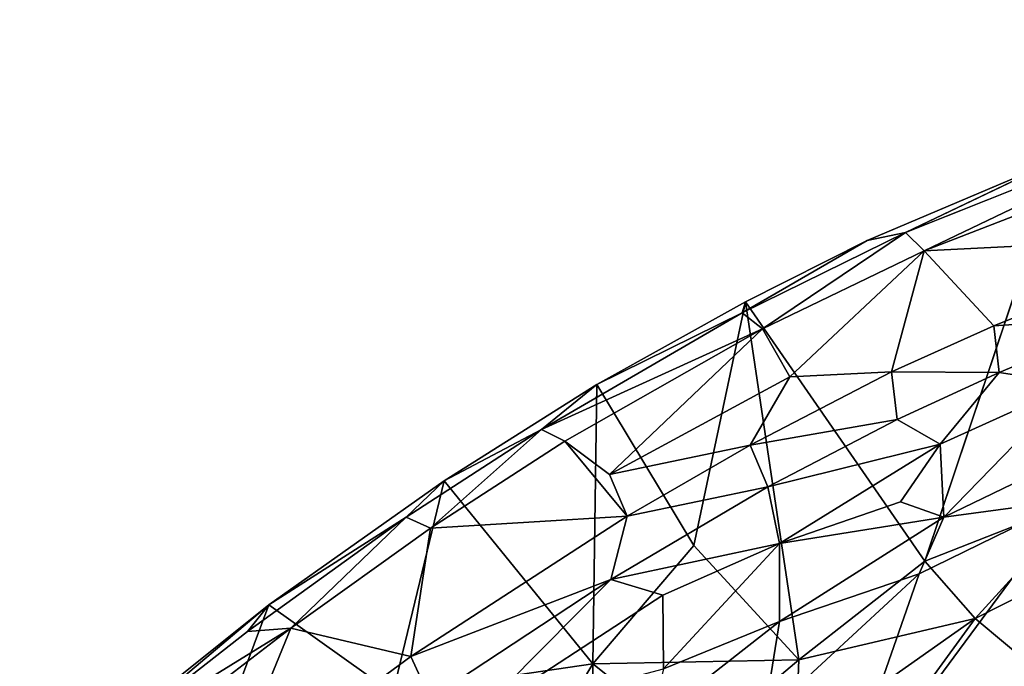
# Model space of a CAD drawing. Units: inches. Extents: x -2 to 172, y -6 to 107.
# Drawn here: x 140 to 149, y 45 to 50 of the extents above; entities that cross this region are included whole.
import ezdxf

# ---------------------------------------------------------------- set-up
doc = ezdxf.new("R2010")
doc.units = ezdxf.units.IN
doc.header["$MEASUREMENT"] = 0
doc.layers.add('SEAT-FABRIC', color=5, linetype='Continuous')

# ---------------------------------------------------------------- blocks, each defined once
blk = doc.blocks.new('3AAL9214_0T')
at = {"layer": 'SEAT-FABRIC'}
for points in [[(4.1834, 17.1588, 22.4111), (-1.0897, 16.5893, 24.0059), (1.2874, 16.0764, 23.4615)], [(4.1834, 17.1588, 22.4111), (1.7712, 17.1239, 23.0131), (-1.0897, 16.5893, 24.0059)], [(1.7712, 17.1239, 23.0131), (-1.1994, 16.7753, 23.9407), (-1.0897, 16.5893, 24.0059)], [(-0.339, 14.2601, 17.139), (-1.7523, 14.1008, 17.6883), (0.1937, 17.0351, 23.2697)], [(0.1937, 17.0351, 23.2697), (-1.5247, 16.793, 23.8422), (-1.1994, 16.7753, 23.9407)], [(-2.6821, 16.4824, 24.5811), (-1.1994, 16.7753, 23.9407), (-1.5247, 16.793, 23.8422)], [(-1.5247, 16.793, 23.8422), (-2.6314, 16.5638, 24.3368), (-2.6821, 16.4824, 24.5811)], [(-1.1994, 16.7753, 23.9407), (-2.6821, 16.4824, 24.5811), (-2.5528, 16.3096, 24.6368)], [(-1.0897, 16.5893, 24.0059), (-1.1994, 16.7753, 23.9407), (-2.5528, 16.3096, 24.6368)], [(-1.0897, 16.5893, 24.0059), (-2.5528, 16.3096, 24.6368), (-2.4369, 15.8685, 24.7992)], [(-1.0897, 16.5893, 24.0059), (-2.4369, 15.8685, 24.7992), (-1.611, 15.6904, 24.4482)], [(-1.611, 15.6904, 24.4482), (-0.6931, 15.8395, 24.075), (-1.0897, 16.5893, 24.0059)], [(-0.6931, 15.8395, 24.075), (1.2874, 16.0764, 23.4615), (-1.0897, 16.5893, 24.0059)], [(-2.6314, 16.5638, 24.3368), (-3.9987, 16.2214, 25.0764), (-2.6821, 16.4824, 24.5811)], [(-3.5673, 14.7237, 21.0913), (-3.9987, 16.2214, 25.0764), (-2.6314, 16.5638, 24.3368)], [(-2.9728, 13.5815, 17.635), (-3.5673, 14.7237, 21.0913), (-2.6314, 16.5638, 24.3368)], [(-1.7523, 14.1008, 17.6883), (-2.9728, 13.5815, 17.635), (-2.6314, 16.5638, 24.3368)], [(-4.539, 15.9776, 25.6858), (-2.6821, 16.4824, 24.5811), (-3.9987, 16.2214, 25.0764)], [(-2.5528, 16.3096, 24.6368), (-2.6821, 16.4824, 24.5811), (-4.539, 15.9776, 25.6858)], [(-2.5528, 16.3096, 24.6368), (-4.539, 15.9776, 25.6858), (-4.3761, 15.8357, 25.7156)], [(-2.5528, 16.3096, 24.6368), (-4.3761, 15.8357, 25.7156), (-4.09, 15.4724, 25.7866)], [(-4.09, 15.4724, 25.7866), (-2.4369, 15.8685, 24.7992), (-2.5528, 16.3096, 24.6368)], [(-3.9987, 16.2214, 25.0764), (-5.4277, 15.7767, 26.0456), (-4.539, 15.9776, 25.6858)], [(-4.6299, 13.9925, 20.8637), (-5.4277, 15.7767, 26.0456), (-3.9987, 16.2214, 25.0764)], [(-3.5673, 14.7237, 21.0913), (-4.6299, 13.9925, 20.8637), (-3.9987, 16.2214, 25.0764)], [(1.2874, 16.0764, 23.4615), (-0.6931, 15.8395, 24.075), (0.441, 15.6137, 23.6276)], [(-4.539, 15.9776, 25.6858), (-5.8097, 15.5681, 26.6185), (-5.6402, 15.4273, 26.6525)], [(-5.8097, 15.5681, 26.6185), (-4.539, 15.9776, 25.6858), (-5.4277, 15.7767, 26.0456)], [(-4.3761, 15.8357, 25.7156), (-4.539, 15.9776, 25.6858), (-5.6402, 15.4273, 26.6525)], [(-2.4369, 15.8685, 24.7992), (-4.09, 15.4724, 25.7866), (-2.9021, 15.405, 25.1202)], [(-2.4369, 15.8685, 24.7992), (-2.9021, 15.405, 25.1202), (-1.611, 15.6904, 24.4482)], [(-5.4277, 15.7767, 26.0456), (-7.1007, 15.1593, 27.4207), (-5.8097, 15.5681, 26.6185)], [(-7.1007, 15.1593, 27.4207), (-5.4277, 15.7767, 26.0456), (-6.2966, 14.1878, 24.0626)], [(-4.6299, 13.9925, 20.8637), (-6.2966, 14.1878, 24.0626), (-5.4277, 15.7767, 26.0456)], [(-4.3761, 15.8357, 25.7156), (-5.6402, 15.4273, 26.6525), (-4.0374, 15.1021, 25.8484)], [(-4.09, 15.4724, 25.7866), (-4.3761, 15.8357, 25.7156), (-4.0374, 15.1021, 25.8484)], [(-0.6931, 15.8395, 24.075), (-1.611, 15.6904, 24.4482), (-0.7497, 15.4541, 24.0112)], [(-0.6931, 15.8395, 24.075), (-0.7497, 15.4541, 24.0112), (0.441, 15.6137, 23.6276)], [(-1.611, 15.6904, 24.4482), (-2.9021, 15.405, 25.1202), (-1.6674, 15.2954, 24.3981)], [(-1.611, 15.6904, 24.4482), (-1.6674, 15.2954, 24.3981), (-0.7497, 15.4541, 24.0112)], [(0.441, 15.6137, 23.6276), (-0.7497, 15.4541, 24.0112), (-0.1797, 15.2039, 23.6101)], [(-7.3261, 14.9933, 27.933), (-5.8097, 15.5681, 26.6185), (-7.1007, 15.1593, 27.4207)], [(-5.8097, 15.5681, 26.6185), (-7.3261, 14.9933, 27.933), (-6.9729, 14.927, 27.8056)], [(-5.6402, 15.4273, 26.6525), (-5.8097, 15.5681, 26.6185), (-6.9729, 14.927, 27.8056)], [(-4.09, 15.4724, 25.7866), (-4.0374, 15.1021, 25.8484), (-2.9021, 15.405, 25.1202)], [(-0.7497, 15.4541, 24.0112), (-1.6674, 15.2954, 24.3981), (-1.3774, 15.0064, 24.0521)], [(-0.7497, 15.4541, 24.0112), (-1.3774, 15.0064, 24.0521), (-0.1797, 15.2039, 23.6101)], [(-5.6402, 15.4273, 26.6525), (-6.9729, 14.927, 27.8056), (-6.073, 14.4416, 27.4912)], [(-6.073, 14.4416, 27.4912), (-4.0374, 15.1021, 25.8484), (-5.6402, 15.4273, 26.6525)], [(-2.9021, 15.405, 25.1202), (-4.0374, 15.1021, 25.8484), (-2.8478, 15.0351, 25.0318)], [(-2.9021, 15.405, 25.1202), (-2.8478, 15.0351, 25.0318), (-1.6674, 15.2954, 24.3981)], [(-1.6674, 15.2954, 24.3981), (-2.8478, 15.0351, 25.0318), (-1.3774, 15.0064, 24.0521)], [(-1.5038, 14.4119, 23.4183), (-0.1743, 14.6653, 22.9586), (-0.1797, 15.2039, 23.6101)], [(-0.1797, 15.2039, 23.6101), (-1.3774, 15.0064, 24.0521), (-1.5038, 14.4119, 23.4183)], [(-7.1007, 15.1593, 27.4207), (-9.5229, 14.0988, 29.8429), (-8.6934, 14.4128, 29.2872)], [(-9.5229, 14.0988, 29.8429), (-7.1007, 15.1593, 27.4207), (-7.8944, 14.0461, 26.6639)], [(-8.6934, 14.4128, 29.2872), (-7.3261, 14.9933, 27.933), (-7.1007, 15.1593, 27.4207)], [(-6.2966, 14.1878, 24.0626), (-7.8944, 14.0461, 26.6639), (-7.1007, 15.1593, 27.4207)], [(-4.0374, 15.1021, 25.8484), (-6.073, 14.4416, 27.4912), (-4.3039, 14.6299, 26.0101)], [(-4.0374, 15.1021, 25.8484), (-4.3039, 14.6299, 26.0101), (-2.8478, 15.0351, 25.0318)], [(-2.8478, 15.0351, 25.0318), (-4.3039, 14.6299, 26.0101), (-2.8767, 14.5539, 24.7706)], [(-2.8478, 15.0351, 25.0318), (-2.8767, 14.5539, 24.7706), (-1.3774, 15.0064, 24.0521)], [(-6.9729, 14.927, 27.8056), (-7.3261, 14.9933, 27.933), (-8.6934, 14.4128, 29.2872)], [(-1.3774, 15.0064, 24.0521), (-2.8767, 14.5539, 24.7706), (-1.8183, 14.6293, 23.9856)], [(-1.3774, 15.0064, 24.0521), (-1.8183, 14.6293, 23.9856), (-1.5038, 14.4119, 23.4183)], [(-6.9729, 14.927, 27.8056), (-8.6934, 14.4128, 29.2872), (-8.3137, 14.3706, 29.1206)], [(-6.9729, 14.927, 27.8056), (-8.3137, 14.3706, 29.1206), (-7.8792, 13.7342, 29.2701)], [(-7.8792, 13.7342, 29.2701), (-6.073, 14.4416, 27.4912), (-6.9729, 14.927, 27.8056)], [(-2.9728, 13.5815, 17.635), (-4.6299, 13.9925, 20.8637), (-3.5673, 14.7237, 21.0913)], [(-6.073, 14.4416, 27.4912), (-6.008, 14.065, 27.4532), (-4.3039, 14.6299, 26.0101)], [(-4.3039, 14.6299, 26.0101), (-6.008, 14.065, 27.4532), (-5.7202, 13.8036, 27.0432)], [(-4.3039, 14.6299, 26.0101), (-5.7202, 13.8036, 27.0432), (-3.9224, 14.393, 25.5624)], [(-4.3039, 14.6299, 26.0101), (-3.9224, 14.393, 25.5624), (-2.8767, 14.5539, 24.7706)], [(-1.8183, 14.6293, 23.9856), (-2.8767, 14.5539, 24.7706), (-1.5038, 14.4119, 23.4183)], [(-0.1743, 14.6653, 22.9586), (-1.5038, 14.4119, 23.4183), (-0.4593, 14.2794, 22.3656)], [(-2.8767, 14.5539, 24.7706), (-4.0742, 13.8006, 25.0928), (-3.0449, 13.9299, 24.1034)], [(-3.9224, 14.393, 25.5624), (-4.0742, 13.8006, 25.0928), (-2.8767, 14.5539, 24.7706)], [(-2.8767, 14.5539, 24.7706), (-3.0449, 13.9299, 24.1034), (-1.5038, 14.4119, 23.4183)], [(-6.073, 14.4416, 27.4912), (-7.8792, 13.7342, 29.2701), (-6.008, 14.065, 27.4532)], [(-4.0742, 13.8006, 25.0928), (-3.9224, 14.393, 25.5624), (-5.7202, 13.8036, 27.0432)], [(-1.5038, 14.4119, 23.4183), (-3.0449, 13.9299, 24.1034), (-1.8231, 14.0138, 22.9037)], [(-1.8231, 14.0138, 22.9037), (-0.4593, 14.2794, 22.3656), (-1.5038, 14.4119, 23.4183)], [(-3.0414, 12.2214, 20.1572), (-1.041, 12.0767, 17.6486), (-0.4593, 14.2794, 22.3656)], [(-0.4593, 14.2794, 22.3656), (-1.8231, 14.0138, 22.9037), (-3.0414, 12.2214, 20.1572)], [(-1.7523, 14.1008, 17.6883), (-0.339, 14.2601, 17.139), (-1.4718, 13.5358, 16.2902)], [(-0.1876, 13.8031, 16.1453), (-1.4718, 13.5358, 16.2902), (-0.339, 14.2601, 17.139)], [(-5.6218, 13.0316, 20.2628), (-6.2966, 14.1878, 24.0626), (-4.6299, 13.9925, 20.8637)], [(-2.9728, 13.5815, 17.635), (-1.7523, 14.1008, 17.6883), (-1.4718, 13.5358, 16.2902)], [(-5.0497, 12.3613, 17.5986), (-5.6218, 13.0316, 20.2628), (-4.6299, 13.9925, 20.8637)], [(-3.9773, 13.1092, 17.7478), (-5.0497, 12.3613, 17.5986), (-4.6299, 13.9925, 20.8637)], [(-3.9773, 13.1092, 17.7478), (-4.6299, 13.9925, 20.8637), (-2.9728, 13.5815, 17.635)], [(-3.3737, 13.1972, 22.9138), (-3.0414, 12.2214, 20.1572), (-1.8231, 14.0138, 22.9037)], [(-1.8231, 14.0138, 22.9037), (-3.0449, 13.9299, 24.1034), (-3.3737, 13.1972, 22.9138)], [(-4.0742, 13.8006, 25.0928), (-4.2947, 13.3994, 24.7093), (-3.0449, 13.9299, 24.1034)], [(-3.0449, 13.9299, 24.1034), (-4.2947, 13.3994, 24.7093), (-3.3737, 13.1972, 22.9138)], [(-1.0927, 12.9997, 15.2411), (-1.4718, 13.5358, 16.2902), (-0.1876, 13.8031, 16.1453)], [(-3.9773, 13.1092, 17.7478), (-2.9728, 13.5815, 17.635), (-3.182, 12.9053, 16.4005)], [(-1.4718, 13.5358, 16.2902), (-3.182, 12.9053, 16.4005), (-2.9728, 13.5815, 17.635)], [(-2.9365, 12.352, 15.314), (-3.182, 12.9053, 16.4005), (-1.4718, 13.5358, 16.2902)], [(-1.0927, 12.9997, 15.2411), (-2.9365, 12.352, 15.314), (-1.4718, 13.5358, 16.2902)]]:
    blk.add_3dface(points, dxfattribs=at)
for points, invisible_edges in [([(-1.1994, 16.7753, 23.9407), (1.7712, 17.1239, 23.0131), (0.1937, 17.0351, 23.2697)], 2), ([(-1.7523, 14.1008, 17.6883), (-1.5247, 16.793, 23.8422), (0.1937, 17.0351, 23.2697)], 1), ([(-1.5247, 16.793, 23.8422), (-1.7523, 14.1008, 17.6883), (-2.6314, 16.5638, 24.3368)], 1)]:
    blk.add_3dface(points, dxfattribs=dict(at, invisible_edges=invisible_edges))

msp = doc.modelspace()

# ---------------------------------------------------------------- block references
at = {"rotation": 15}
msp.add_blockref('3AAL9214_0T', (153.2526, 32.3918), dxfattribs=at)

doc.saveas('drawing.dxf')
